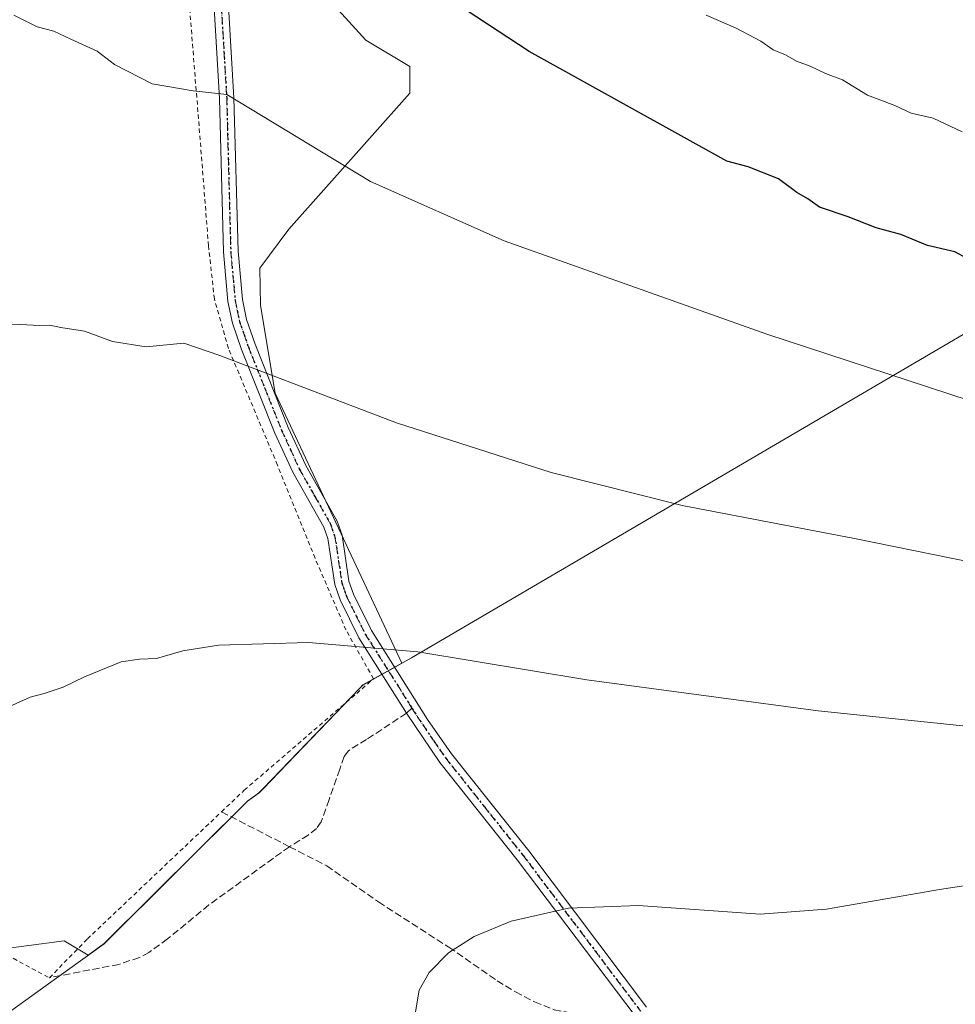
# Model space of a CAD drawing. Units: metres. Extents: x 638334 to 641797, y 4720560 to 4722942.
# Drawn here: x 640280 to 640498, y 4720964 to 4721193 of the extents above; entities that cross this region are included whole.
import ezdxf

# ---------------------------------------------------------------- set-up
doc = ezdxf.new("R2010")
doc.units = ezdxf.units.M
doc.header["$MEASUREMENT"] = 0
for name, pattern in [('DGN Style 2', [1.6480167562047852, 0.988810053722871, -0.6592067024819142]), ('DGN Style 3', [2.307223458686699, 1.648016756204785, -0.6592067024819142]), ('DGN Style 4', [2.6384748266838614, 1.318413404963828, -0.6592067024819142, 0.001648016756204785, -0.6592067024819142]), ('DGN Style 5', [1.1536117293433497, 0.4944050268614355, -0.6592067024819142])]:
    doc.linetypes.add(name, pattern=pattern)
for name, color, linetype, lineweight in [('Alambrada', 7, 'DGN Style 2', 0), ('Camino Cxs', 7, 'Continuous', 0), ('Camino eje', 30, 'DGN Style 4', 13), ('Cultivos herbáceos CxS', 92, 'Continuous', 0), ('Curva de nivel maestra', 30, 'Continuous', 30), ('Curva de nivel normal', 30, 'Continuous', 0), ('Matorral CxS', 135, 'Continuous', 0), ('Municipio', 91, 'Continuous', 13), ('Municipio CxS', 4, 'Continuous', 0), ('Ruta', 7, 'DGN Style 5', 30), ('Senda', 7, 'DGN Style 3', 0), ('Senda no paivmentada conexión', 7, 'DGN Style 3', 0)]:
    doc.layers.add(name, color=color, linetype=linetype, lineweight=lineweight)

# ---------------------------------------------------------------- blocks, each defined once
blk = doc.blocks.new('*U9')
at = {"layer": 'Municipio CxS', "color": 4, "linetype": 'Continuous', "lineweight": 0, "flags": 128}
blk.add_lwpolyline([(640025.792, 4720780.720000001), (640286.1489999997, 4720968.361), (640289.1830000002, 4720970.547999999), (640299.621000001, 4720978.071000001), (640333.0349999998, 4721011.294), (640335.2039999992, 4721012.845000002), (640335.7930000006, 4721013.266000001), (640336.6310000012, 4721014.137000001), (640357.2620000006, 4721035.581999999), (640359.1099999994, 4721037.503000001), (640359.8340000008, 4721038.256), (640363.4229999996, 4721040.274999999), (640365.5050000005, 4721041.447000001), (640366.9049999996, 4721042.234999999), (640371.1550000008, 4721044.626), (640516.2459999997, 4721129.686000001), (640946.123, 4721192.862000001)], dxfattribs=at)

msp = doc.modelspace()

# ---------------------------------------------------------------- linework, layer by layer
at = {"layer": 'Alambrada', "color": 7, "linetype": 'DGN Style 2', "lineweight": 0}
for points in [[(640286.9200999998, 4720970.1801, 586.748900000006), (640295.7600999996, 4720979.220100001, 585.3365000000049), (640326.9600999998, 4721008.800100001, 583.210699999996), (640332.2600999996, 4721013.8301, 583.7458999999944), (640358.4301000005, 4721036.380100001, 584.7048000000068), (640362.3501000004, 4721039.7601, 585.0908999999956), (640355.9401000004, 4721051.130100001, 586.9566000000051), (640348.7401000002, 4721067.840100001, 587.2299999999959), (640339.9801000003, 4721089.520099999, 589.1600999999937), (640328.5701000001, 4721116.6801, 591.0800000000017), (640325.3201000001, 4721128.1601, 591.4959999999992), (640323.9501, 4721140.5601, 592.6872000000003), (640316.8400999998, 4721230.1601, 599.5734999999986), (640313.3101000005, 4721255.0101, 601.0293999999994), (640282.9001000002, 4721254.7601, 600.8938999999956), (640268.1001000004, 4721254.630100001, 600.3910999999935)], [(640263.9801000003, 4720982.5001, 585.141300000003), (640286.9200999998, 4720970.1801, 586.748900000006)]]:
    msp.add_polyline3d(points, dxfattribs=at)
at = {"layer": 'Camino Cxs', "color": 7, "linetype": 'Continuous', "lineweight": 0}
for points in [[(640320.5100999996, 4721270.720100001, 603.7734000000055), (640319.7801000001, 4721264.5001, 602.3361000000004), (640319.6801000005, 4721259.9301, 601.6033000000025), (640320.2301000003, 4721255.130100001, 601.1808000000019), (640323.6501000002, 4721242.700099999, 600.8337000000029), (640324.8901000004, 4721228.460100001, 600.3150000000023), (640328.6101000002, 4721196.2601, 597.1152000000002), (640329.8701, 4721174.970100001, 595.2983999999997), (640330.8101000005, 4721139.340100001, 592.9446999999927), (640331.8300999999, 4721128.0701, 591.885500000004), (640332.8000999996, 4721123.420100001, 591.2543000000006), (640334.8101000005, 4721117.620100001, 590.9287999999942), (640342.5201000003, 4721098.2601, 589.5976999999984), (640346.5900999998, 4721089.4001, 589.6974000000046), (640353.9200999998, 4721076.420100001, 588.9413999999961), (640355.0201000003, 4721073.210100001, 588.6628999999957), (640356.6401000004, 4721062.530099999, 587.1938999999984), (640357.7100999998, 4721059.4301, 586.7449000000051), (640361.9101, 4721050.9901, 586.5933999999979), (640374.9501, 4721030.3301, 584.9382999999943), (640380.5201000003, 4721022.3101, 583.6919000000053), (640398.5100999996, 4720999.700099999, 582.4091999999946), (640425.9101, 4720963.340100001, 578.8513999999996)], [(640423.4501, 4720960.9901, 578.5118999999977), (640395.8201000001, 4720997.630100001, 581.8344999999972), (640377.8000999996, 4721020.290100001, 583.3188999999984), (640370.0401, 4721031.770099999, 584.5301000000036), (640358.9600999998, 4721049.3301, 586.8426999999938), (640354.5701000001, 4721058.120100001, 586.963699999993), (640353.3400999998, 4721061.720100001, 587.068499999994), (640351.7200999996, 4721072.4001, 588.171199999997), (640350.8201000001, 4721075.030099999, 588.4698999999965), (640343.5701000001, 4721087.860099999, 589.2620000000024), (640339.4101, 4721096.9301, 589.5887999999978), (640331.6300999997, 4721116.440099999, 590.7345000000059), (640329.5301000001, 4721122.520099999, 591.5669000000053), (640328.4700999996, 4721127.5701, 591.5063999999984), (640327.4301000005, 4721139.130100001, 592.4896000000008), (640326.4901000002, 4721174.8301, 595.1986999999936), (640325.2401000002, 4721195.970100001, 597.0629999999946), (640321.5201000003, 4721228.120100001, 599.6169999999984), (640320.3000999996, 4721242.100099999, 600.3724999999977), (640317.6201, 4721251.870100001, 600.9098999999987)], [(640328.6101000002, 4721196.2601, 597.1152000000002), (640329.8701, 4721174.970100001, 595.2983999999997), (640330.8101000005, 4721139.340100001, 592.9446999999927), (640331.8300999999, 4721128.0701, 591.885500000004), (640332.8000999996, 4721123.420100001, 591.2543000000006), (640334.8101000005, 4721117.620100001, 590.9287999999942), (640342.5201000003, 4721098.2601, 589.5976999999984), (640346.5900999998, 4721089.4001, 589.6974000000046), (640353.9200999998, 4721076.420100001, 588.9413999999961), (640355.0201000003, 4721073.210100001, 588.6628999999957), (640356.6401000004, 4721062.530099999, 587.1938999999984), (640357.7100999998, 4721059.4301, 586.7449000000051), (640361.9101, 4721050.9901, 586.5933999999979), (640374.9501, 4721030.3301, 584.9382999999943), (640380.5201000003, 4721022.3101, 583.6919000000053), (640398.5100999996, 4720999.700099999, 582.4091999999946), (640425.9101, 4720963.340100001, 578.8513999999996)], [(640423.4501, 4720960.9901, 578.5118999999977), (640395.8201000001, 4720997.630100001, 581.8344999999972), (640377.8000999996, 4721020.290100001, 583.3188999999984), (640370.0401, 4721031.770099999, 584.5301000000036), (640358.9600999998, 4721049.3301, 586.8426999999938), (640354.5701000001, 4721058.120100001, 586.963699999993), (640353.3400999998, 4721061.720100001, 587.068499999994), (640351.7200999996, 4721072.4001, 588.171199999997), (640350.8201000001, 4721075.030099999, 588.4698999999965), (640343.5701000001, 4721087.860099999, 589.2620000000024), (640339.4101, 4721096.9301, 589.5887999999978), (640331.6300999997, 4721116.440099999, 590.7345000000059), (640329.5301000001, 4721122.520099999, 591.5669000000053), (640328.4700999996, 4721127.5701, 591.5063999999984), (640327.4301000005, 4721139.130100001, 592.4896000000008), (640326.4901000002, 4721174.8301, 595.1986999999936), (640325.2401000002, 4721195.970100001, 597.0629999999946)]]:
    msp.add_polyline3d(points, dxfattribs=at)
at = {"layer": 'Camino eje', "color": 30, "linetype": 'DGN Style 4', "lineweight": 13}
for points in [[(640326.9250999996, 4721196.1151, 597.0587999999989), (640328.1801000005, 4721174.9001, 595.2069000000047), (640329.1201, 4721139.235099999, 592.7121999999945), (640329.6300999997, 4721133.600099999, 592.2902999999933), (640330.1501000002, 4721127.8201, 591.6916999999958), (640330.6350999996, 4721125.495100001, 591.568499999994), (640331.1651, 4721122.970100001, 591.3260000000009), (640332.2150999998, 4721119.9301, 590.9294999999984), (640333.2200999996, 4721117.030099999, 590.7663999999932), (640337.0751, 4721107.350099999, 590.5660999999964), (640340.9650999998, 4721097.595100001, 589.585699999996), (640343.0000999998, 4721093.165100001, 589.25), (640345.0800999999, 4721088.630100001, 589.501099999994), (640348.7050999999, 4721082.215100001, 589.2148000000016), (640352.3701, 4721075.725099999, 588.624299999996), (640353.3701, 4721072.8051, 588.3845000000001), (640354.9901000002, 4721062.1251, 587.1002000000008), (640355.6051000003, 4721060.325099999, 586.9703000000009), (640356.1401000004, 4721058.7751, 586.7725999999967), (640358.3350999998, 4721054.380100001, 586.6209999999992), (640360.4351000005, 4721050.1601, 586.6313999999984), (640371.2940999996, 4721032.9527, 584.8508000000002)], [(640371.2940999996, 4721032.9527, 584.8508000000002), (640372.4951, 4721031.050100001, 584.5657999999967), (640376.3750999998, 4721025.3101, 583.9152999999933), (640379.1601, 4721021.300100001, 583.5048999999999), (640388.1700999998, 4721009.970100001, 582.6031999999977), (640397.1651, 4720998.665100001, 581.9176000000007), (640410.5201000003, 4720980.9551, 580.755799999999), (640424.5066999998, 4720962.395099999, 578.4489999999934)]]:
    msp.add_polyline3d(points, dxfattribs=at)
at = {"layer": 'Cultivos herbáceos CxS', "color": 92, "linetype": 'Continuous', "lineweight": 0}
for points in [[(640327.1583000004, 4721225.198100001, 599.3666999999987), (640360.5487000003, 4721188.387900001, 598.1855000000069), (640370.7704999996, 4721182.2521, 598.1716000000015), (640370.7703, 4721176.1171, 597.7234999999928), (640342.6019000001, 4721144.4485, 593.4064000000071), (640335.8969000002, 4721135.338500001, 592.3092999999935), (640336.0157000005, 4721126.694700001, 591.5619000000006), (640339.4222999997, 4721106.244100001, 590.0405000000028), (640368.9190999996, 4721043.4307, 584.659599999999), (640359.8783, 4721038.340299999, 584.6227999999974), (640359.1580999997, 4721037.590299999, 584.6012000000047), (640336.6776999999, 4721014.2205, 583.5151999999945), (640335.8375000004, 4721013.350500001, 583.4728999999934), (640335.2477000002, 4721012.930500001, 583.4247000000032), (640333.0877, 4721011.380700001, 583.1546999999991), (640299.6672999999, 4720978.1513, 582.9064999999973), (640295.8976999996, 4720975.441500001, 583.1150999999954), (640290.3561000006, 4720978.7689, 583.3907000000036), (640264.4611000001, 4720975.360099999, 584.4661000000051)], [(640264.4611000001, 4720975.360099999, 584.4661000000051), (640290.3561000006, 4720978.7689, 583.3907000000036), (640295.8976999996, 4720975.441500001, 583.1150999999954), (640299.6672999999, 4720978.1513, 582.9064999999973), (640333.0877, 4721011.380700001, 583.1546999999991), (640335.2477000002, 4721012.930500001, 583.4247000000032), (640335.8375000004, 4721013.350500001, 583.4728999999934), (640336.6776999999, 4721014.2205, 583.5151999999945), (640359.1580999997, 4721037.590299999, 584.6012000000047), (640359.8783, 4721038.340299999, 584.6227999999974), (640368.9190999996, 4721043.4307, 584.659599999999), (640339.4222999997, 4721106.244100001, 590.0405000000028), (640336.0157000005, 4721126.694700001, 591.5619000000006), (640335.8969000002, 4721135.338500001, 592.3092999999935), (640342.6019000001, 4721144.4485, 593.4064000000071), (640370.7703, 4721176.1171, 597.7234999999928), (640370.7704999996, 4721182.2521, 598.1716000000015), (640360.5487000003, 4721188.387900001, 598.1855000000069), (640327.1583000004, 4721225.198100001, 599.3666999999987)]]:
    msp.add_polyline3d(points, dxfattribs=at)
at = {"layer": 'Curva de nivel maestra', "color": 30, "linetype": 'Continuous', "lineweight": 30, "elevation": 600, "flags": 128}
msp.add_lwpolyline([(640500.5099999999, 4721137.5801), (640497.6799999997, 4721139.1601), (640491.2999999998, 4721140.640100001), (640485.0599999997, 4721143.200099999), (640479.3700000001, 4721144.720100001), (640472.8099999997, 4721147.270099999), (640466.1600000003, 4721149.5601), (640463.4400000004, 4721151.520099999), (640460.9000000004, 4721152.950099999), (640456.6299999999, 4721156.130100001), (640449.5300000003, 4721158.920100001), (640444.5599999997, 4721160.280099999), (640398.6100000005, 4721185.8201), (640332.9100000003, 4721228.9101), (640288.29, 4721256.0101), (640267.2100000001, 4721267.0701)], dxfattribs=at)
at = {"layer": 'Curva de nivel normal', "color": 30, "linetype": 'Continuous', "lineweight": 0, "flags": 128}
for points, elevation in [([(640557.7599999999, 4721085.9101), (640453.9000000004, 4721120.020099999), (640392.7400000002, 4721141.710100001), (640361.6500000004, 4721155.5001), (640328.2000000002, 4721175.8101), (640320.3700000001, 4721176.600099999), (640310.8300000001, 4721178.280099999), (640302.0599999997, 4721182.770099999), (640298, 4721185.890100001), (640291.9199999999, 4721188.690099999), (640287.9699999997, 4721190.520099999), (640284.04, 4721191.5101), (640278.6200000001, 4721194.2301)], 595), ([(640499.3399999999, 4721167.0701), (640492.6500000004, 4721170.2601), (640487.5099999999, 4721171.450099999), (640483.7199999997, 4721173.220100001), (640477.3200000003, 4721175.600099999), (640471.54, 4721179.1601), (640467.5700000003, 4721180.630100001), (640463.9600000001, 4721182.360099999), (640460.8300000001, 4721183.5601), (640458.25, 4721184.9801), (640455.4100000003, 4721186.140100001), (640452.5199999996, 4721188.1801), (640446.7599999999, 4721191.2501), (640439.7400000002, 4721194.2401)], 605), ([(640533.4199999999, 4721060.380100001), (640474.3399999999, 4721072.4001), (640434.1699999999, 4721080.100099999), (640403.7000000002, 4721087.790100001), (640367.6900000004, 4721099.3101), (640326.5599999997, 4721114.9901), (640318.2199999997, 4721117.880100001), (640309.4600000001, 4721117.0701), (640301.5899999999, 4721118.290100001), (640295.0700000003, 4721120.6801), (640289.5300000003, 4721121.550100001), (640287.0300000003, 4721122.0601), (640284.54, 4721122.0001), (640280.2199999997, 4721122.2601), (640274.6900000004, 4721122.0601)], 590), ([(640506.9299999997, 4721028.020099999), (640465.8499999996, 4721032.280099999), (640412.0099999999, 4721039.520099999), (640372.6399999997, 4721046.0101), (640347.1799999997, 4721048.1801), (640326.29, 4721047.5701), (640317.9500000002, 4721046.3101), (640311.8600000005, 4721044.4801), (640307.8899999997, 4721044.370100001), (640303.6299999999, 4721043.720100001), (640295.04, 4721040.2601), (640290.1200000001, 4721037.850099999), (640285.6600000003, 4721036.340100001), (640282.4199999999, 4721035.530099999), (640275.9199999999, 4721032.550100001)], 585), ([(640512.9600000001, 4720993.630100001), (640494.0800000001, 4720990.7401), (640467.7800000003, 4720986.120100001), (640452.3499999996, 4720985.0001), (640424.0099999999, 4720986.9801), (640407.75, 4720986.350099999), (640394.3799999999, 4720983.390100001), (640385.7400000002, 4720979.790100001), (640379.8200000003, 4720975.970100001), (640375.29, 4720971.390100001), (640372.9699999997, 4720967.270099999), (640372.0199999996, 4720961.7501)], 580)]:
    msp.add_lwpolyline(points, dxfattribs=dict(at, elevation=elevation))
at = {"layer": 'Matorral CxS', "color": 135, "linetype": 'Continuous', "lineweight": 0}
msp.add_polyline3d([(640264.4611000001, 4720975.360099999, 584.4661000000051), (640290.3561000006, 4720978.7689, 583.3907000000036), (640295.8976999996, 4720975.441500001, 583.1150999999954), (640299.6672999999, 4720978.1513, 582.9064999999973), (640333.0877, 4721011.380700001, 583.1546999999991), (640335.2477000002, 4721012.930500001, 583.4247000000032), (640335.8375000004, 4721013.350500001, 583.4728999999934), (640336.6776999999, 4721014.2205, 583.5151999999945), (640359.1580999997, 4721037.590299999, 584.6012000000047), (640359.8783, 4721038.340299999, 584.6227999999974), (640368.9190999996, 4721043.4307, 584.659599999999), (640339.4222999997, 4721106.244100001, 590.0405000000028), (640336.0157000005, 4721126.694700001, 591.5619000000006), (640335.8969000002, 4721135.338500001, 592.3092999999935), (640342.6019000001, 4721144.4485, 593.4064000000071), (640370.7703, 4721176.1171, 597.7234999999928), (640370.7704999996, 4721182.2521, 598.1716000000015), (640360.5487000003, 4721188.387900001, 598.1855000000069), (640327.1583000004, 4721225.198100001, 599.3666999999987)], dxfattribs=at)
msp.add_polyline3d([(640264.4611000001, 4720975.360099999, 584.4661000000051), (640290.3561000006, 4720978.7689, 583.3907000000036), (640295.8976999996, 4720975.441500001, 583.1150999999954), (640299.6672999999, 4720978.1513, 582.9064999999973), (640333.0877, 4721011.380700001, 583.1546999999991), (640335.2477000002, 4721012.930500001, 583.4247000000032), (640335.8375000004, 4721013.350500001, 583.4728999999934), (640336.6776999999, 4721014.2205, 583.5151999999945), (640359.1580999997, 4721037.590299999, 584.6012000000047), (640359.8783, 4721038.340299999, 584.6227999999974), (640368.9190999996, 4721043.4307, 584.659599999999), (640339.4222999997, 4721106.244100001, 590.0405000000028), (640336.0157000005, 4721126.694700001, 591.5619000000006), (640335.8969000002, 4721135.338500001, 592.3092999999935), (640342.6019000001, 4721144.4485, 593.4064000000071), (640370.7703, 4721176.1171, 597.7234999999928), (640370.7704999996, 4721182.2521, 598.1716000000015), (640360.5487000003, 4721188.387900001, 598.1855000000069), (640327.1583000004, 4721225.198100001, 599.3666999999987)], dxfattribs=at)
at = {"layer": 'Municipio', "color": 91, "linetype": 'Continuous', "lineweight": 13, "flags": 128}
msp.add_lwpolyline([(640025.7920000006, 4720780.720000001), (640286.1490000003, 4720968.361000001), (640289.1830000008, 4720970.548000001), (640299.6210000016, 4720978.071000002), (640333.0350000004, 4721011.294000001), (640335.2039999998, 4721012.845000003), (640335.793000001, 4721013.266000002), (640336.6310000018, 4721014.137000003), (640357.2620000012, 4721035.582000001), (640359.1100000021, 4721037.503000001), (640359.8340000014, 4721038.256000001), (640363.4230000023, 4721040.275), (640365.5050000009, 4721041.447000002), (640366.9050000025, 4721042.234999998), (640371.1550000014, 4721044.626000001), (640516.2460000003, 4721129.685999999), (640946.1230000006, 4721192.861999999)], dxfattribs=at)
msp.add_lwpolyline([(640025.7920000006, 4720780.720000001), (640286.1490000003, 4720968.361000001), (640289.1830000008, 4720970.548000001), (640299.6210000016, 4720978.071000002), (640333.0350000004, 4721011.294000001), (640335.2039999998, 4721012.845000003), (640335.793000001, 4721013.266000002), (640336.6310000018, 4721014.137000003), (640357.2620000012, 4721035.582000001), (640359.1100000021, 4721037.503000001), (640359.8340000014, 4721038.256000001), (640363.4230000023, 4721040.275), (640365.5050000009, 4721041.447000002), (640366.9050000025, 4721042.234999998), (640371.1550000014, 4721044.626000001), (640516.2460000003, 4721129.685999999), (640946.1230000006, 4721192.861999999)], dxfattribs=at)
at = {"layer": 'Municipio CxS', "color": 4, "linetype": 'Continuous', "lineweight": 0, "flags": 128}
msp.add_lwpolyline([(640946.123, 4721192.862000001), (640516.2459999997, 4721129.686000001), (640371.1550000008, 4721044.626), (640366.9049999996, 4721042.234999999), (640365.5050000005, 4721041.447000001), (640363.4229999996, 4721040.274999999), (640359.8340000008, 4721038.256), (640359.1099999994, 4721037.503000001), (640357.2620000006, 4721035.581999999), (640336.6310000012, 4721014.137000001), (640335.7930000006, 4721013.266000001), (640335.2039999992, 4721012.845000002), (640333.0349999998, 4721011.294), (640299.621000001, 4720978.071000001), (640289.1830000002, 4720970.547999999), (640286.1489999997, 4720968.361), (640025.792, 4720780.720000001)], dxfattribs=at)
at = {"layer": 'Ruta', "color": 7, "linetype": 'DGN Style 5', "lineweight": 30}
msp.add_polyline3d([(640326.9250999996, 4721196.1151, 597.0587999999989), (640328.1801000005, 4721174.9001, 595.2069000000047), (640329.1201, 4721139.235099999, 592.7121999999945), (640329.6300999997, 4721133.600099999, 592.2902999999933), (640330.1501000002, 4721127.8201, 591.6916999999958), (640330.6350999996, 4721125.495100001, 591.568499999994), (640331.1651, 4721122.970100001, 591.3260000000009), (640332.2150999998, 4721119.9301, 590.9294999999984), (640333.2200999996, 4721117.030099999, 590.7663999999932), (640337.0751, 4721107.350099999, 590.5660999999964), (640340.9650999998, 4721097.595100001, 589.585699999996), (640343.0000999998, 4721093.165100001, 589.25), (640345.0800999999, 4721088.630100001, 589.501099999994), (640348.7050999999, 4721082.215100001, 589.2148000000016), (640352.3701, 4721075.725099999, 588.624299999996), (640353.3701, 4721072.8051, 588.3845000000001), (640354.9901000002, 4721062.1251, 587.1002000000008), (640355.6051000003, 4721060.325099999, 586.9703000000009), (640356.1401000004, 4721058.7751, 586.7725999999967), (640358.3350999998, 4721054.380100001, 586.6209999999992), (640360.4351000005, 4721050.1601, 586.6313999999984), (640371.2940999996, 4721032.9527, 584.8508000000002), (640372.4951, 4721031.050100001, 584.5657999999967), (640376.3750999998, 4721025.3101, 583.9152999999933), (640379.1601, 4721021.300100001, 583.5048999999999), (640388.1700999998, 4721009.970100001, 582.6031999999977), (640397.1651, 4720998.665100001, 581.9176000000007), (640410.5201000003, 4720980.9551, 580.755799999999), (640424.5066999998, 4720962.395099999, 578.4489999999934)], dxfattribs=at)
at = {"layer": 'Senda', "color": 7, "linetype": 'DGN Style 3', "lineweight": 0, "extrusion": (0.05056131129714218, -0.02598467390832564, 0.9983828677024619), "elevation": -89715.83551061995, "flags": 128}
msp.add_lwpolyline([(4491642.381137278, 1585888.691757458), (4491642.381137277, 1585870.898569652)], dxfattribs=at)
at = {"layer": 'Senda', "color": 7, "linetype": 'DGN Style 3', "lineweight": 0}
for points in [[(640370.0401, 4721031.770099999, 584.5301000000036), (640360.7401000002, 4721025.670100001, 583.817200000005), (640356.4901000002, 4721023.030099999, 583.5212999999932), (640355.5000999998, 4721021.6601, 583.453800000003), (640354.4901000002, 4721018.700099999, 583.3218000000053), (640351.9901000002, 4721011.6601, 582.8714000000036), (640350.2001, 4721006.460100001, 582.6833000000044), (640349.1001000004, 4721004.950099999, 582.5210999999981), (640347.1501000002, 4721003.380100001, 582.2970999999961), (640342.7701000003, 4721000.690099999, 582.199299999993)], [(640342.7701000003, 4721000.690099999, 582.199299999993), (640324.0301000001, 4720987.130100001, 582.8916000000027), (640314.4200999998, 4720979.210100001, 582.6947999999975), (640310.0800999999, 4720976.0801, 583.5469000000012), (640307.8501000004, 4720974.9001, 584.0026999999973), (640303.1001000004, 4720973.290100001, 583.9714999999997), (640286.9301000005, 4720970.190099999, 586.758600000001)], [(640342.7701000003, 4721000.690099999, 582.199299999993), (640351.4501, 4720996.2301, 581.6928000000044), (640363.5401, 4720987.8201, 581.0518000000011), (640379.8901000004, 4720977.280099999, 580.5773000000045), (640391.1300999997, 4720969.4901, 581.6398999999947), (640395.3800999997, 4720966.880100001, 580.1674999999959), (640399.8201000001, 4720964.5801, 580.3874999999971), (640404.4101, 4720962.710100001, 579.9220000000059), (640411.1601, 4720961.470100001, 579.7418000000034), (640413.6601, 4720961.380100001, 579.6747999999934), (640422.5301000001, 4720962.210100001, 578.4340999999986)]]:
    msp.add_polyline3d(points, dxfattribs=at)
at = {"layer": 'Senda no paivmentada conexión', "color": 7, "linetype": 'DGN Style 3', "lineweight": 0, "extrusion": (-0.1330747000573512, -0.1254977196373658, 0.983128397804919), "elevation": -677121.104354446, "flags": 128}
msp.add_lwpolyline([(-2995268.481529426, 3642540.543416266), (-2995268.481529426, 3642538.79016008)], dxfattribs=at)

# ---------------------------------------------------------------- block references
at = {"layer": 'Municipio CxS', "color": 4, "linetype": 'Continuous', "lineweight": 0}
msp.add_blockref('*U9', (0, 0), dxfattribs=at)

doc.saveas('drawing.dxf')
